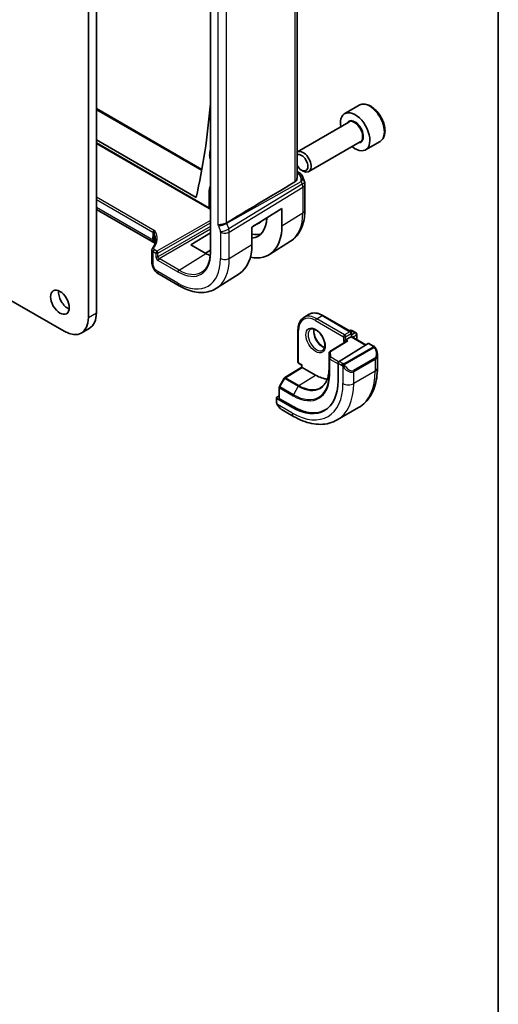
# Model space of a CAD drawing. Units: millimetres. Extents: x 22 to 3385, y 12 to 574.
# Drawn here: x 545 to 608, y 142 to 271 of the extents above; entities that cross this region are included whole.
import ezdxf

# ---------------------------------------------------------------- set-up
doc = ezdxf.new("R2010")
doc.units = ezdxf.units.MM
doc.header["$LTSCALE"] = 1.5
for name, color, linetype, lineweight in [('Border (ISO)', 7, 'Continuous', 35), ('Visible (ISO)', 7, 'Continuous', 35), ('Visible Narrow (ISO)', 7, 'Continuous', 25)]:
    doc.layers.add(name, color=color, linetype=linetype, lineweight=lineweight)

# ---------------------------------------------------------------- blocks, each defined once
blk = doc.blocks.new('図面枠 tk図枠')
at = {"layer": 'Border (ISO)'}
blk.add_line((405.5, 289), (405.5, 8), dxfattribs=at)

msp = doc.modelspace()

# ---------------------------------------------------------------- linework, layer by layer
at = {"layer": 'Visible (ISO)'}
for p, q in [((570.3165, 281.5592), (570.3165, 240.7344)), ((581.7305, 250.5305), (581.7305, 282.417)), ((554.242, 232.1676), (554.242, 272.6658)), ((555.3026, 273.2782), (555.3026, 232.7799)), ((555.3026, 259.669), (569.1992, 251.6458)), ((589.9194, 260.1055), (588.0102, 259.0032)), ((588.5645, 257.8799), (581.781, 253.9634)), ((555.3026, 255.5602), (568.4462, 247.9717)), ((555.3026, 255.0826), (570.1611, 246.504)), ((590.0645, 255.2818), (583.281, 251.3653)), ((592.6694, 255.3423), (590.7602, 254.2401)), ((581.7305, 251.3977), (582.0723, 251.2003)), ((582.3141, 251.5648), (582.531, 251.4396)), ((582.4636, 250.7464), (582.7114, 250.0311)), ((582.7665, 249.7037), (582.7665, 246.3233)), ((575.7864, 244.0605), (579.7444, 246.511)), ((579.7444, 246.511), (579.7444, 244.2248)), ((562.5557, 242.1885), (555.3026, 246.3761)), ((575.7864, 241.7743), (575.7864, 244.0605)), ((576.0188, 244.2044), (576.6054, 244.5104)), ((567.7477, 241.728), (570.3165, 243.3146)), ((571.8489, 243.3082), (571.8489, 243.3085)), ((572.7511, 243.7403), (572.7512, 243.7403)), ((569.7276, 240.5849), (567.7477, 241.728)), ((580.8947, 242.2252), (578.1138, 240.457)), ((562.6226, 241.0623), (562.6226, 239.5136)), ((570.3165, 241.006), (569.6795, 240.6126)), ((563.5605, 237.8486), (566.2163, 236.3153)), ((574.1163, 237.9152), (571.103, 235.9992)), ((543.4233, 234.7395), (551.06, 230.3304)), ((583.3279, 232.5705), (582.6208, 232.1622)), ((585.1279, 232.412), (588.8048, 230.2891)), ((553.31, 230.1076), (554.3706, 230.7199)), ((581.858, 230.5241), (581.858, 226.2783)), ((588.8462, 229.626), (588.1391, 229.2177)), ((588.6341, 230.3876), (588.7462, 230.4524)), ((588.8462, 229.626), (588.9048, 229.6598)), ((588.9048, 230.1159), (588.9048, 229.6598)), ((588.9048, 229.6598), (590.8116, 228.5589)), ((588.9462, 230.4524), (589.5119, 230.1258)), ((589.6119, 229.9526), (589.6119, 229.2515)), ((588.217, 229.0053), (586.0511, 227.6643)), ((591.0962, 228.7352), (587.2747, 226.3692)), ((587.8563, 229.0544), (588.1391, 229.2177)), ((591.8069, 228.3925), (591.1927, 228.7471)), ((585.9564, 227.4942), (585.9564, 225.453)), ((592.3211, 225.5027), (592.3211, 227.243)), ((581.958, 226.1051), (582.353, 225.8771)), ((582.353, 225.8771), (582.4116, 225.9109)), ((582.353, 225.6198), (582.353, 225.8771)), ((587.1382, 226.1214), (587.1382, 223.8352)), ((580.1053, 224.2315), (582.353, 225.6198)), ((584.1793, 224.5637), (582.4116, 225.5843)), ((588.2057, 225.2253), (588.2064, 225.2257)), ((580.0362, 224.1596), (579.4089, 223.0473)), ((579.3831, 221.8248), (579.0882, 221.6426)), ((579.3831, 222.9491), (579.3831, 221.5218)), ((579.0296, 221.557), (579.0296, 221.0155)), ((581.0681, 220.3305), (579.0882, 221.4736)), ((581.2095, 220.4179), (579.4417, 221.4385)), ((579.7539, 220.0036), (581.2752, 219.1253)), ((589.8536, 220.2878), (587.0252, 218.6548))]:
    msp.add_line(p, q, dxfattribs=at)
for centre, radius, start, end in [((581.7665, 249.7037), 1, 0, 19.106605), ((570.2611, 246.6772), 0.2, 240, 286.082885), ((588.8462, 230.2792), 0.2, 60, 120), ((588.7048, 230.1159), 0.2, 0, 60), ((589.4119, 229.9526), 0.2, 0, 60), ((586.1564, 227.4942), 0.2, 121.76299, 180), ((582.058, 226.2783), 0.2, 180, 240), ((580.2104, 224.0613), 0.2, 121.702518, 150.577389), ((579.5831, 222.9491), 0.2, 150.577389, 180)]:
    msp.add_arc(centre, radius, start, end, dxfattribs=at)
for centre, major_axis, ratio, start_param, end_param in [((487.3408, 316.7617), (-58.9063, 102.0286), 0.57735027, 3.69662991, 3.83790728), ((589.3852, 256.6216), (1.375, -2.3816), 0.57735027, 5.28932033, 10.41864294), ((582.531, 252.6644), (0.75, -1.299), 0.57735027, 5.49778714, 9.49453768), ((582.3141, 252.5392), (-0.5966, 1.0334), 0.57735027, 1.59247195, 6.26150969), ((581.6395, 250.0704), (0.0694, 1.1108), 0.58888582, 4.76196699, 5.86836282), ((581.8223, 250.7673), (0.25, 0.433), 0.57735027, 6.28239857, 6.28318531), ((581.6395, 250.0704), (-0.7615, -0.777), 0.46782468, 2.01735558, 2.91114262), ((581.9543, 250.6554), (0.4028, 0.2962), 0.76153732, 6.28232659, 6.28270631), ((616.9222, 269.8855), (-51.1717, -29.5491), 0.01197356, 5.47104757, 5.75877205), ((573.8288, 247.6402), (2.7692, -4.7964), 0.57735027, 6.0212203, 7.04485903), ((573.8288, 247.6402), (4.1829, -7.2451), 0.57735027, 5.79927897, 7.06858347), ((574.6066, 248.0892), (2.05, -3.5507), 0.57735027, 6.25849008, 6.46086598), ((574.6066, 248.0892), (2.75, -4.7631), 0.57735027, 5.80599102, 6.16627676), ((562.9557, 242.8814), (-0.4, -0.6928), 0.57735027, 0, 0.00008409), ((569.7276, 245.2723), (4.2842, -7.4205), 0.57735027, 0.02469522, 0.78539816), ((569.7276, 245.2723), (-2.8705, 4.9718), 0.57735027, 2.35619449, 2.49737506), ((551.5549, 234.7804), (0.875, -1.5155), 0.57735027, 3.79273011, 5.63204785), ((551.06, 234.0047), (2.25, -3.8971), 0.57735027, 5.49778715, 7.06858347), ((552.1206, 234.6171), (2.25, -3.8971), 0.57735027, 0, 0.78539816), ((588.4171, 228.8939), (0.278, 0.0043), 0.58733689, 1.56175969, 2.36523113), ((591.0962, 228.5719), (0.0949, 0.1761), 0.55686057, 6.26690899, 7.05230715), ((591.3211, 227.7212), (0.7542, -1.0308), 0.63706671, 0.71639527, 0.71895924), ((587.2747, 226.2059), (-0.0949, -0.1761), 0.55686057, 3.9107145, 5.48151082), ((582.553, 225.5083), (-0.2, 0.1115), 0.01511093, 0.00842728, 0.79382544), ((584.1793, 229.1361), (2.8, -4.8497), 0.57735027, 5.49778715, 5.89826427), ((584.1793, 229.1361), (2.8, -4.8498), 0.57735027, 0.455935, 0.45594701), ((585.1693, 229.7076), (2.7, -4.6765), 0.57735027, 0.11994578, 0.12018842), ((585.1689, 229.7081), (2.7003, -4.6771), 0.57735027, 0.19329846, 0.19330079), ((581.0681, 227.3398), (4.2923, -7.4344), 0.57735027, 5.49778715, 7.06858347), ((579.2296, 221.561), (-0.2, -0.0063), 0.59713441, 5.47907192, 7.04986824), ((579.5831, 221.5259), (-0.2, -0.0063), 0.59713441, 6.26447008, 7.04986824), ((579.8539, 221.1006), (0.5156, -1.1685), 0.63706671, 5.56443355, 5.56679004), ((581.2095, 227.4214), (4.2888, -7.4284), 0.57735027, 5.49778715, 6.29140076)]:
    msp.add_ellipse(centre, major_axis=major_axis, ratio=ratio, start_param=start_param, end_param=end_param, dxfattribs=at)
msp.add_ellipse((550.4943, 234.168), major_axis=(0.875, -1.5155), ratio=0.57735027, dxfattribs=at)
for points, knots in [([(592.6694, 255.3423), (592.8178, 255.428), (592.9453, 255.5483), (593.1528, 255.8473), (593.2282, 256.0294), (593.3249, 256.4506), (593.3381, 256.6945), (593.2961, 257.2112), (593.2385, 257.4848), (593.0605, 258.0279), (592.9405, 258.2973), (592.6509, 258.8072), (592.4817, 259.0478), (592.1081, 259.4789), (591.9038, 259.6692), (591.4755, 259.9799), (591.2512, 260.0999), (590.8048, 260.2471), (590.5816, 260.2766), (590.209, 260.2333), (590.0559, 260.1843), (589.9194, 260.1055)], [3.92699082, 3.92699082, 3.92699082, 3.92699082, 4.19278519, 4.19278519, 4.48240969, 4.48240969, 4.81050461, 4.81050461, 5.14921548, 5.14921548, 5.48534867, 5.48534867, 5.81990807, 5.81990807, 6.15582351, 6.15582351, 6.49447577, 6.49447577, 6.82407541, 6.82407541, 7.06858347, 7.06858347, 7.06858347, 7.06858347]), ([(581.4619, 250.0019), (581.5381, 250.0473), (581.6032, 250.1184), (581.6959, 250.2902), (581.7222, 250.3905), (581.7299, 250.4979), (581.7304, 250.5141), (581.7302, 250.5305)], [0.0013313408, 0.0013313408, 0.0013313408, 0.0013313408, 0.0348085982, 0.0348085982, 0.0696171963, 0.0696171963, 0.0756165375, 0.0756165375, 0.0756165375, 0.0756165375]), ([(582.0725, 251.2002), (582.1712, 251.1431), (582.261, 251.0705), (582.341, 250.9723), (582.3491, 250.9619), (582.3569, 250.9512)], [0, 0, 0, 0, 0.0368970415, 0.0368970415, 0.0411716516, 0.0411716516, 0.0411716516, 0.0411716516]), ([(582.7665, 246.3233), (582.7665, 245.9802), (582.7439, 245.6451), (582.6507, 244.9968), (582.58, 244.6834), (582.387, 244.0851), (582.2645, 243.8001), (581.9648, 243.2682), (581.7873, 243.0213), (581.3786, 242.58), (581.1474, 242.3858), (580.8947, 242.2252)], [3.141592654, 3.141592654, 3.141592654, 3.141592654, 3.293733242, 3.293733242, 3.44587383, 3.44587383, 3.598014419, 3.598014419, 3.750155007, 3.750155007, 3.902295595, 3.902295595, 3.902295595, 3.902295595]), ([(571.2985, 244.3516), (571.2987, 244.3516), (571.2989, 244.3517), (571.3222, 244.356), (571.35, 244.3582), (571.4343, 244.363), (571.4962, 244.3649), (571.6515, 244.3773), (571.7408, 244.3886), (571.964, 244.4291), (572.0668, 244.4562), (572.1906, 244.4937), (572.248, 244.5144), (572.3555, 244.561), (572.4052, 244.5868), (572.4493, 244.6136)], [-0.0938743167, -0.0938743167, -0.0938743167, -0.0938743167, -0.0937926548, -0.0937926548, -0.085645928, -0.085645928, -0.0731770038, -0.0731770038, -0.0590082099, -0.0590082099, -0.0385496655, -0.0385496655, -0.0193969237, -0.0193969237, -0.0000090512, -0.0000090512, -0.0000090512, -0.0000090512]), ([(572.4493, 244.6136), (572.4494, 244.6137), (572.4495, 244.6137), (572.4496, 244.6138), (572.4497, 244.6139), (572.4499, 244.614)], [0.0000092897232, 0.0000092897232, 0.0000092897232, 0.0000092897232, 0.0000535632068, 0.0000535632068, 0.0000713635207, 0.0000713635207, 0.0000713635207, 0.0000713635207]), ([(562.9511, 243.1942), (562.951, 243.1944), (562.9509, 243.1946), (562.9329, 243.2341), (562.906, 243.272), (562.8366, 243.3428), (562.794, 243.3756), (562.7444, 243.405), (562.744, 243.4052), (562.7435, 243.4055)], [-0.0000895015, -0.0000895015, -0.0000895015, -0.0000895015, 0, 0, 0.0209035556, 0.0209035556, 0.0418071112, 0.0418071112, 0.0420029848, 0.0420029848, 0.0420029848, 0.0420029848]), ([(562.9641, 242.0196), (562.9573, 242.0216), (562.9494, 242.0238), (562.9297, 242.0293), (562.9176, 242.0327), (562.8839, 242.0424), (562.8617, 242.0492), (562.7915, 242.0731), (562.7433, 242.0933), (562.6647, 242.1301), (562.6333, 242.1459), (562.6026, 242.1624)], [0.0157659869, 0.0157659869, 0.0157659869, 0.0157659869, 0.0190935675, 0.0190935675, 0.0233755269, 0.0233755269, 0.0307602115, 0.0307602115, 0.0467643573, 0.0467643573, 0.0578211639, 0.0578211639, 0.0578211639, 0.0578211639]), ([(562.6226, 241.0623), (562.6226, 241.0979), (562.6293, 241.1341), (562.653, 241.1997), (562.6697, 241.2299), (562.6901, 241.2571)], [0.000048837, 0.000048837, 0.000048837, 0.000048837, 0.011983264, 0.011983264, 0.0231779468, 0.0231779468, 0.0231779468, 0.0231779468]), ([(562.6901, 241.2571), (562.8977, 241.534), (563.0286, 241.8273), (563.103, 242.2248), (563.113, 242.3315), (563.113, 242.438)], [0, 0, 0, 0, 0.157020176, 0.157020176, 0.214329669, 0.214329669, 0.214329669, 0.214329669]), ([(562.9725, 241.954), (562.9674, 241.9955), (562.9622, 242.0354), (562.9552, 242.0802), (562.954, 242.0879), (562.9523, 242.0977), (562.9518, 242.1008), (562.9509, 242.1054), (562.9507, 242.1069), (562.9504, 242.1084), (562.9503, 242.1086), (562.9503, 242.1086)], [0.0000126892, 0.0000126892, 0.0000126892, 0.0000126892, 0.0126040405, 0.0126040405, 0.015230223, 0.015230223, 0.0167081273, 0.0167081273, 0.0181602522, 0.0181602522, 0.019272579, 0.019272579, 0.019272579, 0.019272579]), ([(562.9917, 241.7966), (562.9895, 241.8146), (562.9872, 241.8325), (562.9808, 241.885), (562.9766, 241.9195), (562.9725, 241.954)], [0.0477305754, 0.0477305754, 0.0477305754, 0.0477305754, 0.0531448878, 0.0531448878, 0.0635785091, 0.0635785091, 0.0635785091, 0.0635785091]), ([(570.3165, 240.7344), (570.3165, 240.4899), (570.3003, 240.2558), (570.2368, 239.814), (570.1894, 239.6064), (570.0656, 239.2224), (569.9891, 239.0462), (569.8101, 238.7285), (569.7075, 238.5871), (569.4793, 238.3406), (569.3536, 238.2355), (569.2172, 238.1487)], [3.141592654, 3.141592654, 3.141592654, 3.141592654, 3.293733242, 3.293733242, 3.44587383, 3.44587383, 3.598014419, 3.598014419, 3.750155007, 3.750155007, 3.902295595, 3.902295595, 3.902295595, 3.902295595]), ([(562.6886, 238.9541), (562.6832, 238.9712), (562.6783, 238.9874), (562.6665, 239.0292), (562.6602, 239.0543), (562.6381, 239.1541), (562.6286, 239.2316), (562.6222, 239.3789), (562.6226, 239.4464), (562.6226, 239.5137)], [0, 0, 0, 0, 0.0057009117, 0.0057009117, 0.0150469788, 0.0150469788, 0.0431187415, 0.0431187415, 0.0678931792, 0.0678931792, 0.0678931792, 0.0678931792]), ([(562.862, 238.5471), (562.8393, 238.5876), (562.8185, 238.6284), (562.7847, 238.7015), (562.7707, 238.7343), (562.7528, 238.7785), (562.7484, 238.7894), (562.7383, 238.8151), (562.732, 238.8311), (562.7215, 238.8589), (562.7169, 238.8712), (562.704, 238.9069), (562.6963, 238.9299), (562.6888, 238.9535)], [0.000016957, 0.000016957, 0.000016957, 0.000016957, 0.0139688204, 0.0139688204, 0.0247925616, 0.0247925616, 0.0282865062, 0.0282865062, 0.0332673741, 0.0332673741, 0.0373415426, 0.0373415426, 0.0452935282, 0.0452935282, 0.0452935282, 0.0452935282]), ([(563.5605, 237.8486), (563.505, 237.8807), (563.4467, 237.915), (563.2712, 238.0299), (563.1572, 238.1342), (562.9867, 238.3432), (562.9193, 238.4425), (562.862, 238.5471)], [0.000004642, 0.000004642, 0.000004642, 0.000004642, 0.022785498, 0.022785498, 0.068850176, 0.068850176, 0.104637217, 0.104637217, 0.104637217, 0.104637217]), ([(566.2163, 236.3153), (566.5512, 236.1219), (566.8901, 235.9576), (567.5701, 235.6933), (567.9114, 235.5933), (568.5903, 235.4647), (568.9279, 235.4361), (569.5903, 235.4577), (569.915, 235.5082), (570.5357, 235.6926), (570.8313, 235.8265), (571.103, 235.9992)], [1.570796327, 1.570796327, 1.570796327, 1.570796327, 1.732815004, 1.732815004, 1.894833681, 1.894833681, 2.056852358, 2.056852358, 2.218871035, 2.218871035, 2.380889712, 2.380889712, 2.380889712, 2.380889712]), ([(581.858, 230.5241), (581.858, 230.67), (581.8679, 230.8112), (581.9082, 231.0813), (581.9385, 231.2101), (582.0199, 231.4524), (582.071, 231.5659), (582.1941, 231.7738), (582.2661, 231.8682), (582.4297, 232.0337), (582.5213, 232.1048), (582.6208, 232.1622)], [3.141592654, 3.141592654, 3.141592654, 3.141592654, 3.298672287, 3.298672287, 3.455751919, 3.455751919, 3.612831552, 3.612831552, 3.769911185, 3.769911185, 3.926990818, 3.926990818, 3.926990818, 3.926990818]), ([(585.1279, 232.412), (585.0015, 232.4849), (584.8743, 232.5469), (584.6203, 232.6471), (584.4935, 232.6853), (584.243, 232.7359), (584.1192, 232.7484), (583.8776, 232.7457), (583.7598, 232.7306), (583.5347, 232.6717), (583.4273, 232.6279), (583.3279, 232.5705)], [1.570796327, 1.570796327, 1.570796327, 1.570796327, 1.727875959, 1.727875959, 1.884955592, 1.884955592, 2.042035224, 2.042035224, 2.199114856, 2.199114856, 2.356194489, 2.356194489, 2.356194489, 2.356194489]), ([(583.5208, 230.6034), (583.6074, 230.6534), (583.7155, 230.6738), (583.9498, 230.6379), (584.0611, 230.6002), (584.2881, 230.4794), (584.4032, 230.3986), (584.6288, 230.1991), (584.7391, 230.0801), (584.9424, 229.8149), (585.0351, 229.6685), (585.192, 229.3645), (585.256, 229.2069), (585.3488, 228.8986), (585.3776, 228.748), (585.3992, 228.4715), (585.3924, 228.3454), (585.3489, 228.1296), (585.3122, 228.0405), (585.225, 227.9096), (585.1764, 227.8642), (585.1208, 227.8321)], [3.92699082, 3.92699082, 3.92699082, 3.92699082, 4.36027287, 4.36027287, 4.67344189, 4.67344189, 4.97235245, 4.97235245, 5.27434793, 5.27434793, 5.57948044, 5.57948044, 5.88525114, 5.88525114, 6.18893868, 6.18893868, 6.48878156, 6.48878156, 6.79041544, 6.79041544, 7.06858347, 7.06858347, 7.06858347, 7.06858347]), ([(583.9813, 230.6221), (583.9673, 230.558), (583.9585, 230.487), (583.9516, 230.2851), (583.964, 230.145), (584.024, 229.8499), (584.0719, 229.6948), (584.1999, 229.3862), (584.2803, 229.2327), (584.4651, 228.9449), (584.5696, 228.8106), (584.7902, 228.5761), (584.9062, 228.4758), (585.1349, 228.3189), (585.2475, 228.2618), (585.3568, 228.225), (585.362, 228.2233), (585.3673, 228.2216)], [2.92077584, 2.92077584, 2.92077584, 2.92077584, 3.10264556, 3.10264556, 3.40155612, 3.40155612, 3.7035516, 3.7035516, 4.00868411, 4.00868411, 4.31445481, 4.31445481, 4.61814235, 4.61814235, 4.91798523, 4.91798523, 4.93320579, 4.93320579, 4.93320579, 4.93320579]), ([(591.8069, 228.3925), (591.8479, 228.3688), (591.8831, 228.3435), (591.943, 228.2925), (591.9661, 228.2691), (591.988, 228.2435)], [0, 0, 0, 0, 0.0156442238, 0.0156442238, 0.0258224417, 0.0258224417, 0.0258224417, 0.0258224417]), ([(591.988, 228.2435), (591.9947, 228.2356), (592.0015, 228.2274), (592.0173, 228.2073), (592.0261, 228.1952), (592.06, 228.1459), (592.0828, 228.107), (592.1157, 228.0456), (592.1266, 228.0235), (592.1373, 228.0013)], [0, 0, 0, 0, 0.0031678324, 0.0031678324, 0.0076579436, 0.0076579436, 0.0211471078, 0.0211471078, 0.0285453108, 0.0285453108, 0.0285453108, 0.0285453108]), ([(592.1374, 228.0011), (592.2195, 227.8295), (592.2793, 227.6446), (592.3159, 227.3945), (592.3213, 227.3278), (592.3213, 227.262)], [0, 0, 0, 0, 0.0571363775, 0.0571363775, 0.077740212, 0.077740212, 0.077740212, 0.077740212]), ([(585.9564, 225.453), (585.9564, 225.2171), (585.9408, 224.9912), (585.8795, 224.5651), (585.8338, 224.3648), (585.7144, 223.9947), (585.6407, 223.8248), (585.4682, 223.5187), (585.3694, 223.3825), (585.1496, 223.1451), (585.0286, 223.044), (584.8974, 222.9605)], [0, 0, 0, 0, 0.152140588, 0.152140588, 0.304281177, 0.304281177, 0.456421765, 0.456421765, 0.608562353, 0.608562353, 0.760702942, 0.760702942, 0.760702942, 0.760702942]), ([(589.8536, 220.2878), (590.1808, 220.4767), (590.482, 220.7105), (591.017, 221.2519), (591.2509, 221.5592), (591.6479, 222.2296), (591.8111, 222.5927), (592.0694, 223.3614), (592.1646, 223.7672), (592.2904, 224.6121), (592.3211, 225.0512), (592.3211, 225.5027)], [5.497787142, 5.497787142, 5.497787142, 5.497787142, 5.654866775, 5.654866775, 5.811946408, 5.811946408, 5.969026041, 5.969026041, 6.126105674, 6.126105674, 6.283185307, 6.283185307, 6.283185307, 6.283185307]), ([(579.0682, 220.784), (579.0594, 220.8087), (579.0521, 220.8334), (579.0407, 220.8848), (579.037, 220.9116), (579.0315, 220.9632), (579.0296, 220.9886), (579.0296, 221.0155)], [0, 0, 0, 0, 0.0079327758, 0.0079327758, 0.0169612197, 0.0169612197, 0.0258697009, 0.0258697009, 0.0258697009, 0.0258697009]), ([(579.2034, 220.5336), (579.1767, 220.5725), (579.1514, 220.6125), (579.1168, 220.6746), (579.1057, 220.6958), (579.0904, 220.7282), (579.0855, 220.7392), (579.0764, 220.7614), (579.0721, 220.7729), (579.0682, 220.784)], [0, 0, 0, 0, 0.0141600537, 0.0141600537, 0.0213324163, 0.0213324163, 0.0249335427, 0.0249335427, 0.0285433923, 0.0285433923, 0.0285433923, 0.0285433923]), ([(579.7517, 220.0047), (579.6454, 220.066), (579.5456, 220.1451), (579.3624, 220.3236), (579.2776, 220.4253), (579.2033, 220.5336)], [0, 0, 0, 0, 0.0384174843, 0.0384174843, 0.0778585491, 0.0778585491, 0.0778585491, 0.0778585491]), ([(581.2752, 219.1253), (581.6662, 218.8995), (582.0618, 218.7066), (582.8564, 218.3931), (583.2554, 218.2727), (584.0503, 218.112), (584.4463, 218.0718), (585.2254, 218.0804), (585.6085, 218.1293), (586.3449, 218.3219), (586.6979, 218.4658), (587.0252, 218.6548)], [4.71238898, 4.71238898, 4.71238898, 4.71238898, 4.869468613, 4.869468613, 5.026548245, 5.026548245, 5.183627878, 5.183627878, 5.34070751, 5.34070751, 5.497787142, 5.497787142, 5.497787142, 5.497787142])]:
    msp.add_open_spline(points, degree=3, knots=knots, dxfattribs=at)
for points in [[(582.357, 250.9511), (582.4031, 250.8884), (582.4393, 250.8173), (582.4626, 250.7451)], [(562.6026, 242.1624), (562.5868, 242.1709), (562.5712, 242.1796), (562.5557, 242.1885)], [(562.7831, 242.0818), (562.7294, 242.1009), (562.6687, 242.1269), (562.6026, 242.1624)], [(562.6888, 238.9535), (562.6887, 238.9537), (562.6886, 238.9539), (562.6886, 238.9541)]]:
    msp.add_open_spline(points, degree=3, dxfattribs=at)
at = {"layer": 'Visible Narrow (ISO)'}
for p, q in [((570.3751, 240.6527), (570.3751, 281.4776)), ((581.4619, 282.2439), (581.4619, 250.0019)), ((571.2985, 276.7124), (571.2985, 244.3516)), ((572.4493, 244.6136), (572.4493, 276.4736)), ((555.3026, 259.5139), (569.1737, 251.5054)), ((570.1197, 246.5956), (555.3026, 255.1502)), ((581.7305, 251.2426), (581.8347, 251.1825)), ((581.9666, 251.0705), (581.7305, 250.9379)), ((572.4672, 244.5646), (582.2962, 250.0847)), ((582.4232, 249.718), (572.7282, 243.8111)), ((572.8028, 243.4031), (582.4978, 249.31)), ((582.2962, 250.0847), (582.4232, 249.718)), ((582.4978, 249.31), (582.4978, 245.9296)), ((563.0601, 243.5435), (555.3026, 248.0223)), ((570.1197, 248.5569), (570.1197, 246.5956)), ((555.3026, 247.7015), (562.7435, 243.4055)), ((562.39, 242.5548), (555.3026, 246.6467)), ((579.7444, 244.2248), (582.4978, 245.9296)), ((570.3165, 244.9476), (563.2769, 240.8833)), ((563.4182, 240.6385), (570.3165, 244.6212)), ((570.3165, 244.1425), (563.4182, 240.1598)), ((563.5596, 239.915), (570.3165, 243.8161)), ((571.3761, 244.2266), (571.6371, 243.4731)), ((572.7282, 243.8111), (572.4672, 244.5646)), ((562.7435, 243.4055), (562.7435, 243.4016)), ((562.7435, 243.4016), (562.7435, 242.7589)), ((562.9514, 242.55), (562.9514, 243.1922)), ((571.652, 243.3915), (571.652, 239.9155)), ((572.8028, 239.9271), (572.8028, 243.4031)), ((572.8028, 239.9271), (575.7864, 241.7743)), ((562.7691, 239.3095), (562.7691, 240.8557)), ((562.7691, 240.8557), (563.1404, 240.6413)), ((563.2769, 240.8833), (562.9056, 241.0977)), ((563.1404, 240.6413), (563.1404, 240.1626)), ((563.4182, 240.1598), (563.4182, 240.6385)), ((566.1871, 238.398), (569.7276, 240.5849)), ((563.4231, 239.673), (566.0506, 238.156)), ((566.1871, 238.398), (563.5596, 239.915)), ((566.0506, 236.6815), (563.3948, 238.2149)), ((554.242, 232.1676), (555.3026, 232.7799)), ((584.3208, 231.9938), (585.0279, 232.4021)), ((585.0279, 232.4021), (588.7048, 230.2792)), ((584.1793, 231.7489), (587.8563, 229.626)), ((587.9977, 229.8709), (584.3208, 231.9938)), ((581.9166, 226.1967), (581.9166, 230.4425)), ((587.8563, 229.626), (587.8563, 229.0544)), ((588.7048, 230.2792), (587.9977, 229.8709)), ((588.1391, 229.626), (588.8462, 230.0342)), ((588.1391, 229.2177), (588.1391, 229.626)), ((588.6927, 230.3538), (588.8462, 230.4425)), ((588.8462, 230.4425), (589.4119, 230.1159)), ((588.8462, 230.0342), (588.8462, 229.626)), ((588.8462, 229.626), (590.755, 228.5239)), ((589.4119, 230.1159), (588.9048, 229.8231)), ((589.0462, 229.5781), (589.5533, 229.8709)), ((589.5533, 229.8709), (589.5533, 229.2854)), ((586.1564, 227.6575), (588.4171, 229.0572)), ((587.8563, 229.0544), (588.084, 228.9229)), ((588.4171, 229.0572), (588.1391, 229.2177)), ((591.0962, 228.7352), (591.7069, 228.3826)), ((585.9564, 225.451), (585.9564, 227.4922)), ((585.9564, 227.4922), (585.9787, 226.755)), ((586.1787, 226.9203), (586.1564, 227.6575)), ((591.705, 228.2414), (587.9916, 226.0975)), ((588.0916, 225.9919), (591.805, 228.1359)), ((582.4116, 225.9109), (581.9166, 226.1967)), ((582.4116, 225.5843), (582.4116, 225.9109)), ((585.9787, 226.755), (585.9787, 224.7138)), ((586.0372, 224.6341), (586.0372, 226.6754)), ((586.0372, 226.6754), (587.1382, 226.0397)), ((587.2186, 226.3199), (586.1787, 226.9203)), ((587.1382, 226.1214), (587.6057, 225.8515)), ((587.7471, 226.0964), (587.2747, 226.3692)), ((587.7856, 225.6708), (587.7856, 223.4614)), ((591.9868, 226.7992), (589.1584, 225.1662)), ((589.1998, 225.0268), (592.0282, 226.6598)), ((592.0282, 226.6598), (592.0282, 225.0944)), ((580.2055, 224.2217), (582.4116, 225.5843)), ((581.9733, 223.2011), (584.1793, 224.5637)), ((585.9564, 225.451), (585.9787, 224.7138)), ((592.0282, 225.0944), (589.1998, 223.4614)), ((589.1998, 223.4614), (589.1998, 225.0268)), ((579.4814, 223.0038), (580.1087, 224.116)), ((580.1087, 224.116), (581.8765, 223.0954)), ((581.9733, 223.2011), (580.2055, 224.2217)), ((581.8765, 223.0954), (581.2492, 221.9832)), ((579.4417, 221.4385), (579.4417, 222.8674)), ((579.4417, 222.8674), (581.2095, 221.8468)), ((581.2492, 221.9832), (579.4814, 223.0038)), ((579.0882, 220.9339), (579.0882, 221.4736)), ((581.0681, 219.5831), (579.1547, 220.6878)), ((581.2095, 220.4179), (581.0681, 220.3305))]:
    msp.add_line(p, q, dxfattribs=at)
for centre, major_axis, ratio, start_param, end_param in [((591.2944, 257.7239), (-1.375, 2.3816), 0.57735027, 3.14159265, 6.28318531), ((589.3852, 256.6216), (0.8, -1.3856), 0.57735027, 5.92776411, 9.78019916), ((589.3145, 256.5808), (-0.75, 1.299), 0.57735027, 3.14159265, 6.28318531), ((474.8313, 323.9841), (68.1028, -117.9576), 0.57735027, 0.64626721, 0.65427338), ((570.7714, 253.0796), (0.399, -0.691), 0.57735027, 3.78785987, 4.56005164), ((570.354, 253.5742), (0.1983, -0.0259), 0.65183966, 4.00693525, 4.60742864), ((581.8223, 250.7673), (0.25, 0.433), 0.57735027, 0, 0.75049158), ((581.4749, 250.9962), (-0.5334, 0.0614), 0.54015596, 3.60664097, 4.03613489), ((581.9543, 250.6554), (0.4028, 0.2962), 0.76153732, 6.28270659, 7.31684021), ((572.7682, 247.0278), (1.8728, -3.2437), 0.57735027, 3.5390319, 3.92699082), ((581.7665, 249.7037), (0.9449, 0.3273), 0.25819889, 5.38781788, 6.28318531), ((581.7665, 249.7037), (0.5203, -0.854), 0.60188396, 0.7716185, 1.2349785), ((581.7665, 249.7037), (1, 0), 0.57735027, 5.53269373, 6.28318531), ((570.2611, 248.6386), (-0.2, 0), 0.57735027, 0.78539816, 1.85149562), ((570.2611, 246.6772), (-0.1, -0.1732), 0.57735027, 5.49778714, 6.28318531), ((570.2611, 246.6772), (-0.2, 0), 0.57735027, 0.78539816, 1.85149562), ((576.6819, 249.2874), (4.1125, -7.123), 0.57735027, 0.02469522, 0.78539816), ((581.7665, 246.3233), (1, 0), 0.57735027, 5.53269373, 6.28318531), ((571.2496, 244.2264), (0.0999, -0.1732), 0.57778511, 1.24979923, 2.00395327), ((571.9418, 244.5532), (0.7559, 0.2619), 0.25819889, 3.78211497, 5.38781788), ((571.8153, 244.553), (-0.4918, 0.8707), 0.60313223, 4.39661134, 4.45041346), ((562.39, 242.963), (0.25, -0.433), 0.57735027, 5.49778714, 6.2831853), ((562.9557, 242.8814), (-0.4, -0.6928), 0.57735027, 5.49778714, 6.28318531), ((562.39, 242.963), (0.25, -0.433), 0.57735027, 0, 0.78539816), ((562.1778, 243.075), (0.8, 0), 0.57735027, 0.25918706, 0.78539816), ((562.1778, 242.4323), (0.8, 0), 0.57735027, 0.52160893, 0.78539816), ((558.1117, 242.489), (-5.1991, -0.163), 0.59713441, 2.69581143, 3.43521284), ((562.1778, 242.4323), (0.8, 0), 0.57735027, 0.25781969, 0.52160893), ((558.1166, 242.3287), (4.999, 0.1632), 0.59790895, 6.26515955, 6.52148744), ((572.2028, 243.7997), (0.7559, 0.2619), 0.25819889, 3.78211497, 5.38781788), ((571.5105, 243.4732), (0.1001, -0.1732), 0.5775162, 0.7849663, 1.2483263), ((572.2177, 243.7181), (-0.8, 0), 0.57735027, 0.78539816, 2.39110107), ((572.0762, 243.7998), (-0.5162, 0.8565), 0.59704272, 3.916069, 4.37942901), ((562.8496, 241.1371), (-0.16, 0.12), 0.72389498, 5.23694924, 6.28117845), ((563.1177, 241.2287), (-0.2999, -0.0094), 0.59713441, 5.83740409, 7.04986824), ((563.1226, 241.0684), (0.5, 0.0093), 0.58931504, 3.13215308, 3.91606792), ((562.9105, 240.9374), (0.1, 0.1732), 0.57735027, 0.82030475, 2.35619449), ((563.2818, 240.723), (-0.1, -0.1732), 0.57735027, 3.9618974, 5.49778714), ((563.2818, 240.723), (0.2, 0), 0.57735027, 3.92699082, 5.46288056), ((563.4234, 239.9996), (0.2, -0.3464), 0.5780539, 3.9275998, 5.49717816), ((563.2818, 240.2443), (0.2, 0), 0.57735027, 3.92699082, 5.46288056), ((563.2818, 240.723), (-0.1, 0.1732), 0.53637355, 3.92759981, 5.49717816), ((563.5649, 240.0813), (-0.1, 0.1732), 0.61973424, 0.78600715, 2.3555855), ((566.0506, 243.1494), (3.0578, -5.2963), 0.57735027, 5.49778715, 7.06858347), ((570.5165, 240.7344), (-0.2, 0), 0.57735027, 0, 0.78539816), ((566.6361, 243.4874), (4.3605, -7.5527), 0.57735027, 0.02469522, 0.78539816), ((572.2177, 240.2421), (-0.8, 0), 0.57735027, 0.78539816, 2.39110107), ((563.1226, 239.5136), (-0.5, 0), 0.57735027, 0, 0.17916608), ((563.1226, 239.5136), (-0.5, 0), 0.57735027, 0.17916608, 0.78539816), ((563.5645, 239.7547), (-0.1, -0.1732), 0.57735027, 3.9618974, 5.49778714), ((566.0506, 243.1494), (3.9608, -6.8603), 0.57735027, 5.49778715, 7.06858347), ((563.9605, 238.5415), (-0.4, -0.6928), 0.57735027, 5.49778714, 6.28318531), ((566.1921, 238.2377), (-0.1, -0.1732), 0.57735027, 3.9618974, 5.49778714), ((566.1871, 243.2282), (2.9579, -5.1232), 0.57735027, 5.49778715, 6.30788053), ((566.6163, 237.0081), (-0.4, -0.6928), 0.57735027, 5.49778714, 6.28318531), ((584.1793, 229.1361), (-1.6, 2.7713), 0.57735027, 5.49778715, 7.06858347), ((584.3208, 229.2177), (-1.7, 2.9445), 0.57735027, 5.49778715, 6.28318531), ((585.0279, 229.626), (-1.7, 2.9445), 0.57735027, 5.49778715, 6.28318531), ((585.0279, 232.2388), (0.1, 0.1732), 0.57735027, 0, 0.78539816), ((584.3208, 231.8305), (-0.1, -0.1732), 0.57735027, 3.92699082, 5.49778714), ((582.058, 230.5241), (-0.2, 0), 0.57735027, 0, 0.78539816), ((584.3208, 229.2177), (0.8, -1.3856), 0.57735027, 3.14159267, 6.28318531), ((585.0279, 229.626), (0.8, -1.3856), 0.57735027, 3.63025242, 5.79452554), ((587.9977, 229.7076), (-0.1, -0.1732), 0.57735027, 3.92699082, 5.49778714), ((587.9977, 229.7076), (0.2, 0), 0.57735027, 3.92699082, 5.49778714), ((587.9977, 229.7076), (-0.1, 0.1732), 0.57735027, 3.92699082, 5.49778715), ((588.7048, 230.1159), (0.1, 0.1732), 0.57735027, 0, 0.78539816), ((588.7048, 230.1159), (0.1, -0.1732), 0.57735027, 0.78539816, 2.35619449), ((588.8462, 230.2792), (-0.1, 0.1732), 0.57735027, 5.49778715, 6.28318531), ((588.8462, 230.2792), (0.1, 0.1732), 0.57735027, 0, 0.78539816), ((588.7048, 230.1159), (0.2, 0), 0.57735027, 5.49778714, 6.28318531), ((589.4119, 229.9526), (0.1, 0.1732), 0.57735027, 0, 0.78539816), ((589.4119, 229.9526), (0.1, -0.1732), 0.57735027, 0.78539816, 2.35619449), ((589.4119, 229.9526), (0.2, 0), 0.57735027, 5.49778714, 6.28318531), ((591.7069, 228.2193), (0.1, 0.1732), 0.57735027, 0, 0.78539816), ((586.1564, 227.4942), (-0.1999, -0.006), 0.81637223, 4.68771256, 6.25850889), ((586.1564, 227.4942), (-0.2, 0), 0.57735027, 0, 0.01745329), ((586.1564, 227.4942), (-0.1053, 0.17), 0.5971478, 5.47971386, 6.28318531), ((591.705, 228.0781), (-0.1, 0.1732), 0.57735027, 5.10508806, 5.49778715), ((591.705, 228.0781), (-0.1, 0.1732), 0.57735027, 4.71238898, 5.10508806), ((591.4211, 227.779), (0.5657, -0.9798), 0.57735027, 0, 1.43753377), ((591.3211, 227.7212), (0.7542, -1.0308), 0.63706671, 6.21418229, 6.99958057), ((591.9569, 227.9147), (0.1804, 0.0863), 0.05448433, 0.21907084, 0.95742352), ((591.9569, 227.9147), (0.1804, 0.0863), 0.05448433, 0.00192829, 0.21907084), ((582.058, 226.2783), (-0.2, 0), 0.57735027, 0, 0.78539816), ((582.058, 226.2783), (-0.1, -0.1732), 0.57735027, 5.49778714, 6.28318531), ((586.1787, 226.757), (-0.1999, -0.006), 0.81637223, 4.68771256, 6.25850889), ((586.1787, 226.757), (-0.2, 0), 0.57735027, 0.01745329, 0.78539816), ((586.1787, 226.757), (0.1, 0.1732), 0.57735027, 0.78539816, 2.35619449), ((587.7471, 225.9331), (0.1, 0.1732), 0.57735027, 1.57079633, 2.35619449), ((587.7471, 225.9331), (0.1, 0.1732), 0.57735027, 0.78539816, 1.57079633), ((587.9916, 225.9342), (0.1, -0.1732), 0.57735027, 1.96349541, 2.35619449), ((588.0072, 225.6343), (-0.165, -0.1131), 0.05448433, 1.44581646, 2.18416913), ((587.9916, 225.9342), (0.1, -0.1732), 0.57735027, 1.57079633, 1.96349541), ((588.5927, 226.146), (0.5657, -0.9798), 0.57735027, 4.84565154, 6.28318531), ((591.8868, 226.7414), (0.1, -0.1732), 0.57735027, 0.78539816, 1.57079633), ((581.2095, 227.4214), (3.4137, -5.9128), 0.57735027, 5.49778715, 7.06858347), ((581.2492, 227.4443), (3.3443, -5.7924), 0.57735027, 5.49778715, 7.06858347), ((581.8765, 227.8065), (2.8849, -4.9969), 0.57735027, 5.49778715, 7.06858347), ((586.1564, 225.453), (-0.2, 0), 0.57735027, 0, 0.01745329), ((586.1787, 224.7158), (-0.2, 0), 0.57735027, 0.01745329, 0.78539816), ((588.0072, 225.6343), (-0.165, -0.1131), 0.05448433, 0.70746378, 1.44581645), ((588.4927, 226.0882), (0.7542, -1.0308), 0.63706671, 4.77664852, 6.21418229), ((589.0584, 225.1084), (0.1, -0.1732), 0.57735027, 0.78539816, 1.57079633), ((584.6036, 229.381), (5.25, -9.0933), 0.57735027, 0, 0.78539816), ((591.3211, 225.5027), (1, 0), 0.57735027, 5.49778714, 6.28318531), ((580.2104, 224.0613), (-0.1742, 0.0982), 0.01424983, 0, 0.95524481), ((580.2104, 224.0613), (-0.1051, 0.1702), 0.55684933, 5.48093258, 6.28318531), ((580.2104, 224.0613), (0.1, 0.1732), 0.57735027, 0.82030475, 1.58824962), ((581.0681, 227.3398), (4.75, -8.2272), 0.57735027, 5.49778715, 7.06858347), ((581.9782, 223.0407), (-0.1, -0.1732), 0.57735027, 3.9618974, 4.72984227), ((581.9733, 227.8624), (2.8545, -4.9441), 0.57735027, 5.49778715, 6.30788053), ((581.7752, 227.748), (5.25, -9.0933), 0.57735027, 0, 0.78539816), ((588.4927, 223.8697), (-1, 0), 0.57735027, 0.78539816, 2.35619449), ((579.5831, 222.9491), (-0.2, 0), 0.57735027, 0, 0.78539816), ((579.5831, 222.9491), (-0.1742, 0.0982), 0.01424983, 0, 0.95524481), ((579.5831, 222.9491), (0.1, 0.1732), 0.57735027, 1.58824962, 2.35619449), ((581.3509, 221.9285), (0.1, 0.1732), 0.57735027, 1.58824962, 2.35619449), ((579.2296, 221.0155), (-0.2, 0), 0.57735027, 0, 0.78539817), ((579.3683, 220.6467), (-0.165, -0.1131), 0.05448433, 0.00009353, 0.51928184), ((579.8539, 221.1006), (0.5156, -1.1685), 0.63706671, 4.91465455, 5.56443355), ((581.7752, 219.9913), (-0.5, -0.866), 0.57735027, 5.49778714, 6.28318531)]:
    msp.add_ellipse(centre, major_axis=major_axis, ratio=ratio, start_param=start_param, end_param=end_param, dxfattribs=at)
msp.add_ellipse((584.1793, 229.1361), major_axis=(0.9, -1.5588), ratio=0.57735027, dxfattribs=at)
for points, knots in [([(562.9606, 242.0448), (562.9571, 242.0484), (562.9082, 242.1002), (562.7993, 242.2262), (562.6806, 242.4177), (562.64, 242.53)], [0.307514396, 0.307514396, 0.307514396, 0.307514396, 0.333333333, 0.666666667, 1, 1, 1, 1]), ([(563.0601, 243.5435), (562.96, 243.5471), (562.8578, 243.5246), (562.7985, 243.4851), (562.7649, 243.4627), (562.7448, 243.4353), (562.7435, 243.4055)], [-0.15512363, -0.15512363, -0.15512363, -0.15512363, -0.056043717, -0.056043717, -0.056043717, 0, 0, 0, 0]), ([(562.9564, 242.0723), (562.9561, 242.0732), (562.939, 242.1113), (562.908, 242.2055), (562.8718, 242.4301), (562.8714, 242.5826), (562.8714, 242.6624)], [0.395621012, 0.395621012, 0.395621012, 0.395621012, 0.4, 0.6, 0.8, 1, 1, 1, 1]), ([(562.9514, 243.1936), (562.9508, 243.2801), (563.0008, 243.4549), (563.0597, 243.5429), (563.0599, 243.5432), (563.0601, 243.5435)], [0.000000026, 0.000000026, 0.000000026, 0.000000026, 0.154591994, 0.154591994, 0.15512363, 0.15512363, 0.15512363, 0.15512363]), ([(562.9836, 241.9814), (562.9786, 242.0301), (562.9744, 242.0765), (562.9705, 242.1236), (562.9666, 242.1712), (562.9631, 242.2194), (562.9604, 242.2624), (562.9577, 242.3055), (562.9558, 242.3433), (562.9544, 242.3794), (562.9531, 242.4152), (562.9523, 242.4493), (562.9519, 242.4779), (562.9514, 242.5065), (562.9514, 242.5296), (562.9514, 242.55)], [0.5, 0.5, 0.5, 0.5, 0.599693414, 0.599693414, 0.599693414, 0.700184796, 0.700184796, 0.700184796, 0.800594404, 0.800594404, 0.800594404, 0.900170657, 0.900170657, 0.900170657, 1, 1, 1, 1]), ([(562.9634, 242.0245), (562.9567, 242.0272), (562.9125, 242.0434), (562.8475, 242.0589), (562.7831, 242.0818)], [0.451572839, 0.451572839, 0.451572839, 0.451572839, 0.5, 0.75, 0.75, 0.75, 0.75]), ([(563.0011, 241.8217), (563.0005, 241.8271), (562.9999, 241.8325), (562.9992, 241.8379), (562.9938, 241.8857), (562.9884, 241.9339), (562.9836, 241.9814)], [0.391898146, 0.391898146, 0.391898146, 0.391898146, 0.402885857, 0.402885857, 0.402885857, 0.5, 0.5, 0.5, 0.5]), ([(562.6886, 238.9541), (562.6696, 239.0138), (562.633, 239.1676), (562.6306, 239.3483), (562.6306, 239.4622)], [0.692445108, 0.692445108, 0.692445108, 0.692445108, 0.833333333, 1, 1, 1, 1]), ([(562.9334, 238.6749), (562.9122, 238.7121), (562.8927, 238.7505), (562.8752, 238.7892), (562.8578, 238.8278), (562.8424, 238.8667), (562.8294, 238.9049), (562.8164, 238.943), (562.8057, 238.9805), (562.7973, 239.017), (562.7889, 239.0534), (562.7827, 239.089), (562.7784, 239.123), (562.774, 239.157), (562.7716, 239.1896), (562.7703, 239.2205), (562.7697, 239.2371), (562.7694, 239.2533), (562.7692, 239.2691), (562.7691, 239.2827), (562.7691, 239.2963), (562.7691, 239.3095)], [0.5, 0.5, 0.5, 0.5, 0.583427071, 0.583427071, 0.583427071, 0.666742456, 0.666742456, 0.666742456, 0.750009192, 0.750009192, 0.750009192, 0.833289944, 0.833289944, 0.833289944, 0.916647486, 0.916647486, 0.916647486, 0.961351554, 0.961351554, 0.961351554, 1, 1, 1, 1]), ([(562.862, 238.5471), (562.8608, 238.5494), (562.8549, 238.5683), (562.8717, 238.6091), (562.9334, 238.6749)], [0.61057852, 0.61057852, 0.61057852, 0.61057852, 0.666666667, 1, 1, 1, 1]), ([(563.3948, 238.2149), (563.3651, 238.232), (563.3347, 238.2497), (563.3031, 238.2704), (563.2715, 238.2911), (563.2387, 238.3148), (563.2062, 238.3419), (563.1736, 238.369), (563.1414, 238.3995), (563.1094, 238.4338), (563.0775, 238.4681), (563.0459, 238.5063), (563.0162, 238.5468), (562.9865, 238.5874), (562.9587, 238.6304), (562.9334, 238.6749)], [0, 0, 0, 0, 0.100000015, 0.100000015, 0.100000015, 0.200000979, 0.200000979, 0.200000979, 0.300001454, 0.300001454, 0.300001454, 0.4, 0.4, 0.4, 0.5, 0.5, 0.5, 0.5]), ([(591.7638, 228.3123), (591.7635, 228.3028), (591.7606, 228.293), (591.7553, 228.2841), (591.7502, 228.2753), (591.7427, 228.2672), (591.7337, 228.2601), (591.7327, 228.2592), (591.7316, 228.2584), (591.7305, 228.2576), (591.7224, 228.2516), (591.7135, 228.2463), (591.705, 228.2414)], [0.5, 0.5, 0.5, 0.5, 0.669989404, 0.669989404, 0.669989404, 0.836566079, 0.836566079, 0.836566079, 0.856225759, 0.856225759, 0.856225759, 1, 1, 1, 1]), ([(591.7069, 228.3826), (591.7126, 228.3793), (591.7184, 228.376), (591.7241, 228.3722), (591.7297, 228.3685), (591.7351, 228.3643), (591.7401, 228.3598), (591.7451, 228.3553), (591.7495, 228.3504), (591.7531, 228.3453), (591.7568, 228.3401), (591.7595, 228.3347), (591.7613, 228.3292), (591.7631, 228.3236), (591.7639, 228.3179), (591.7638, 228.3123)], [0, 0, 0, 0, 0.100267749, 0.100267749, 0.100267749, 0.198470645, 0.198470645, 0.198470645, 0.296516219, 0.296516219, 0.296516219, 0.396280778, 0.396280778, 0.396280778, 0.5, 0.5, 0.5, 0.5]), ([(591.9598, 228.2595), (591.9715, 228.2568), (591.9806, 228.2521), (591.9879, 228.2435), (591.988, 228.2435)], [0, 0, 0, 0, 0.333333333, 0.334401873, 0.334401873, 0.334401873, 0.334401873]), ([(591.805, 228.1359), (591.8178, 228.1433), (591.831, 228.1507), (591.8453, 228.1543), (591.8594, 228.1578), (591.8746, 228.1574), (591.8904, 228.1529), (591.9072, 228.1482), (591.9247, 228.1388), (591.9404, 228.1273)], [0, 0, 0, 0, 0.164645555, 0.164645555, 0.164645555, 0.326856301, 0.326856301, 0.326856301, 0.5, 0.5, 0.5, 0.5]), ([(591.9404, 228.1273), (591.9503, 228.12), (591.9601, 228.1115), (591.9698, 228.1019), (591.9792, 228.0926), (591.9886, 228.0821), (591.9976, 228.0707), (592.0061, 228.0601), (592.014, 228.0489), (592.0212, 228.0378), (592.0285, 228.0265), (592.0351, 228.0152), (592.041, 228.0043), (592.0469, 227.9933), (592.0521, 227.9826), (592.0569, 227.9725)], [0.5, 0.5, 0.5, 0.5, 0.605247725, 0.605247725, 0.605247725, 0.707891002, 0.707891002, 0.707891002, 0.804148575, 0.804148575, 0.804148575, 0.902074288, 0.902074288, 0.902074288, 1, 1, 1, 1]), ([(587.6057, 225.8515), (587.6106, 225.8486), (587.6197, 225.8425), (587.6313, 225.8332), (587.6388, 225.8272), (587.6473, 225.8201), (587.6564, 225.8122), (587.6643, 225.8053), (587.6727, 225.7977), (587.6812, 225.7896), (587.6892, 225.7818), (587.6973, 225.7736), (587.7053, 225.7651), (587.7133, 225.7564), (587.7211, 225.7476), (587.7286, 225.739), (587.7368, 225.7296), (587.7445, 225.7206), (587.7516, 225.7122)], [0, 0, 0, 0, 0.19035453, 0.19035453, 0.19035453, 0.313863222, 0.313863222, 0.313863222, 0.421406083, 0.421406083, 0.421406083, 0.523967972, 0.523967972, 0.523967972, 0.628134753, 0.628134753, 0.628134753, 0.741726882, 0.741726882, 0.741726882, 0.741726882]), ([(587.8695, 226.0636), (587.8612, 226.0636), (587.8529, 226.0639), (587.8446, 226.0647), (587.8364, 226.0654), (587.8284, 226.0665), (587.8206, 226.0679), (587.8129, 226.0693), (587.8056, 226.0711), (587.7986, 226.0731), (587.7918, 226.0752), (587.7853, 226.0774), (587.7792, 226.08), (587.7779, 226.0805), (587.7766, 226.0811), (587.7753, 226.0817), (587.7707, 226.0837), (587.7663, 226.0858), (587.7622, 226.088), (587.7568, 226.0908), (587.7519, 226.0936), (587.7471, 226.0964)], [0.5, 0.5, 0.5, 0.5, 0.58502424, 0.58502424, 0.58502424, 0.669471814, 0.669471814, 0.669471814, 0.753247815, 0.753247815, 0.753247815, 0.836265221, 0.836265221, 0.836265221, 0.854434967, 0.854434967, 0.854434967, 0.91835525, 0.91835525, 0.91835525, 1, 1, 1, 1]), ([(587.7516, 225.7122), (587.7589, 225.7036), (587.7656, 225.6957), (587.7711, 225.689), (587.7776, 225.6811), (587.7826, 225.6747), (587.7856, 225.6708)], [0.741726882, 0.741726882, 0.741726882, 0.741726882, 0.860546319, 0.860546319, 0.860546319, 1, 1, 1, 1]), ([(587.7856, 225.6708), (587.7865, 225.6696), (587.788, 225.6676), (587.7901, 225.665), (587.7944, 225.6593), (587.801, 225.6506), (587.8088, 225.6404), (587.8146, 225.6328), (587.8211, 225.6244), (587.8278, 225.6159), (587.8341, 225.6077), (587.8406, 225.5994), (587.8469, 225.5913), (587.8538, 225.5826), (587.8604, 225.5742), (587.8663, 225.5669), (587.8758, 225.5549), (587.8832, 225.5459), (587.8858, 225.5426)], [0.000000144, 0.000000144, 0.000000144, 0.000000144, 0.094244623, 0.094244623, 0.094244623, 0.296084967, 0.296084967, 0.296084967, 0.446134624, 0.446134624, 0.446134624, 0.588438527, 0.588438527, 0.588438527, 0.744229366, 0.744229366, 0.744229366, 1, 1, 1, 1]), ([(587.9916, 226.0975), (587.9876, 226.0952), (587.9834, 226.0928), (587.979, 226.0904), (587.9746, 226.088), (587.9699, 226.0857), (587.9648, 226.0834), (587.9598, 226.0812), (587.9543, 226.079), (587.9486, 226.077), (587.9429, 226.0749), (587.9368, 226.073), (587.9305, 226.0714), (587.9242, 226.0697), (587.9176, 226.0683), (587.911, 226.0672), (587.9042, 226.066), (587.8974, 226.0651), (587.8905, 226.0645), (587.8835, 226.0639), (587.8764, 226.0636), (587.8695, 226.0636)], [0, 0, 0, 0, 0.071870675, 0.071870675, 0.071870675, 0.142502949, 0.142502949, 0.142502949, 0.212568705, 0.212568705, 0.212568705, 0.282687692, 0.282687692, 0.282687692, 0.353484447, 0.353484447, 0.353484447, 0.42564648, 0.42564648, 0.42564648, 0.5, 0.5, 0.5, 0.5]), ([(588.0317, 225.8699), (588.0308, 225.8785), (588.0304, 225.8871), (588.0306, 225.8954), (588.0308, 225.9036), (588.0316, 225.9116), (588.0329, 225.9191), (588.0343, 225.9265), (588.0363, 225.9335), (588.0388, 225.9398), (588.0413, 225.9462), (588.0445, 225.9519), (588.048, 225.9569), (588.0513, 225.9616), (588.0548, 225.9656), (588.0589, 225.9694), (588.0636, 225.9739), (588.0693, 225.9782), (588.0752, 225.9821), (588.0805, 225.9856), (588.086, 225.9887), (588.0916, 225.9919)], [0.5, 0.5, 0.5, 0.5, 0.571724472, 0.571724472, 0.571724472, 0.6426242, 0.6426242, 0.6426242, 0.713360208, 0.713360208, 0.713360208, 0.784578216, 0.784578216, 0.784578216, 0.850494029, 0.850494029, 0.850494029, 0.928795564, 0.928795564, 0.928795564, 1, 1, 1, 1]), ([(588.1072, 225.6921), (588.1027, 225.6987), (588.0981, 225.7053), (588.0935, 225.7124), (588.089, 225.7195), (588.0843, 225.727), (588.0797, 225.7351), (588.0751, 225.7431), (588.0706, 225.7517), (588.0662, 225.7605), (588.0618, 225.7694), (588.0577, 225.7787), (588.0538, 225.788), (588.05, 225.7973), (588.0465, 225.8067), (588.0435, 225.8159), (588.0405, 225.8252), (588.038, 225.8343), (588.0361, 225.8433), (588.0341, 225.8523), (588.0326, 225.8612), (588.0317, 225.8699)], [0, 0, 0, 0, 0.071275003, 0.071275003, 0.071275003, 0.142460654, 0.142460654, 0.142460654, 0.213640744, 0.213640744, 0.213640744, 0.284898994, 0.284898994, 0.284898994, 0.356320054, 0.356320054, 0.356320054, 0.427990515, 0.427990515, 0.427990515, 0.5, 0.5, 0.5, 0.5]), ([(579.0682, 220.784), (579.072, 220.7735), (579.0876, 220.7515), (579.1183, 220.7398), (579.1358, 220.7379)], [0.336662584, 0.336662584, 0.336662584, 0.336662584, 0.666666667, 1, 1, 1, 1]), ([(579.1358, 220.7379), (579.1314, 220.7501), (579.1266, 220.7637), (579.1218, 220.7778), (579.1175, 220.7908), (579.1131, 220.8043), (579.1093, 220.8177), (579.1054, 220.8313), (579.1022, 220.8446), (579.0995, 220.8573), (579.0965, 220.8714), (579.0941, 220.8846), (579.0922, 220.8962), (579.0892, 220.914), (579.0882, 220.9274), (579.0882, 220.9339)], [0.258273118, 0.258273118, 0.258273118, 0.258273118, 0.393143911, 0.393143911, 0.393143911, 0.516901466, 0.516901466, 0.516901466, 0.642015716, 0.642015716, 0.642015716, 0.782669876, 0.782669876, 0.782669876, 1, 1, 1, 1]), ([(579.1547, 220.6878), (579.1536, 220.6903), (579.1522, 220.6938), (579.1505, 220.698), (579.1467, 220.7078), (579.1416, 220.7217), (579.1358, 220.7379)], [0.000000157, 0.000000157, 0.000000157, 0.000000157, 0.07789573, 0.07789573, 0.07789573, 0.258273118, 0.258273118, 0.258273118, 0.258273118]), ([(579.2282, 220.5441), (579.2255, 220.5486), (579.2168, 220.5631), (579.2066, 220.5815), (579.2001, 220.5932), (579.193, 220.6064), (579.1863, 220.6196), (579.1793, 220.6333), (579.1729, 220.6469), (579.1676, 220.6585), (579.161, 220.6727), (579.1563, 220.6838), (579.1547, 220.6878)], [0, 0, 0, 0, 0.321582765, 0.321582765, 0.321582765, 0.525512327, 0.525512327, 0.525512327, 0.737362227, 0.737362227, 0.737362227, 0.999421772, 0.999421772, 0.999421772, 0.999421772])]:
    msp.add_open_spline(points, degree=3, knots=knots, dxfattribs=at)
for points in [[(562.9725, 241.954), (562.9715, 241.9623), (562.9744, 241.9717), (562.9836, 241.9814)], [(591.9598, 228.2595), (591.9481, 228.2621), (591.921, 228.2629), (591.8435, 228.243), (591.785, 228.2127), (591.7591, 228.1978)], [(591.9598, 228.2595), (591.9433, 228.2729), (591.9108, 228.2941), (591.8392, 228.3146), (591.787, 228.3148), (591.7638, 228.3123)], [(591.9598, 228.2595), (591.9569, 228.266), (591.9495, 228.2789), (591.9314, 228.3005), (591.9023, 228.327), (591.857, 228.3609), (591.8241, 228.3826), (591.8069, 228.3925)], [(591.9598, 228.2595), (591.9646, 228.2486), (591.97, 228.2275), (591.961, 228.1828), (591.9473, 228.1459), (591.9404, 228.1273)], [(591.9598, 228.2595), (591.9697, 228.2514), (591.9893, 228.2332), (592.0204, 228.1962), (592.0564, 228.1436), (592.0986, 228.0714), (592.1209, 228.025), (592.132, 228.0011)], [(587.8556, 225.8896), (587.8471, 225.8915), (587.8299, 225.8959), (587.8021, 225.9052), (587.7704, 225.9187), (587.732, 225.9382), (587.6883, 225.9645), (587.6614, 225.9826), (587.6471, 225.9908)], [(587.8556, 225.8896), (587.8423, 225.8726), (587.8184, 225.8394), (587.7812, 225.7709), (587.7587, 225.7283), (587.7516, 225.7122)], [(587.8556, 225.8896), (587.852, 225.9104), (587.8485, 225.9484), (587.8545, 226.0137), (587.865, 226.0502), (587.8695, 226.0636)], [(587.8556, 225.8896), (587.8614, 225.8969), (587.8733, 225.9114), (587.8934, 225.9339), (587.917, 225.958), (587.9455, 225.9842), (587.9791, 226.0115), (588.0137, 226.0355), (588.0347, 226.0474), (588.0457, 226.0538)], [(587.8556, 225.8896), (587.8727, 225.8858), (587.9053, 225.8804), (587.9677, 225.8766), (588.0121, 225.8732), (588.0317, 225.8699)], [(587.8556, 225.8896), (587.8572, 225.8807), (587.8612, 225.8623), (587.8698, 225.8319), (587.8828, 225.7967), (587.9015, 225.7546), (587.9278, 225.7052), (587.9599, 225.655), (587.9814, 225.6264), (587.9927, 225.6113)]]:
    msp.add_open_spline(points, degree=3, dxfattribs=at)

# ---------------------------------------------------------------- block references
at = {"xscale": 1.5, "yscale": 1.5, "zscale": 1.5}
msp.add_blockref('図面枠 tk図枠', (0, 0), dxfattribs=at)

doc.saveas('drawing.dxf')
